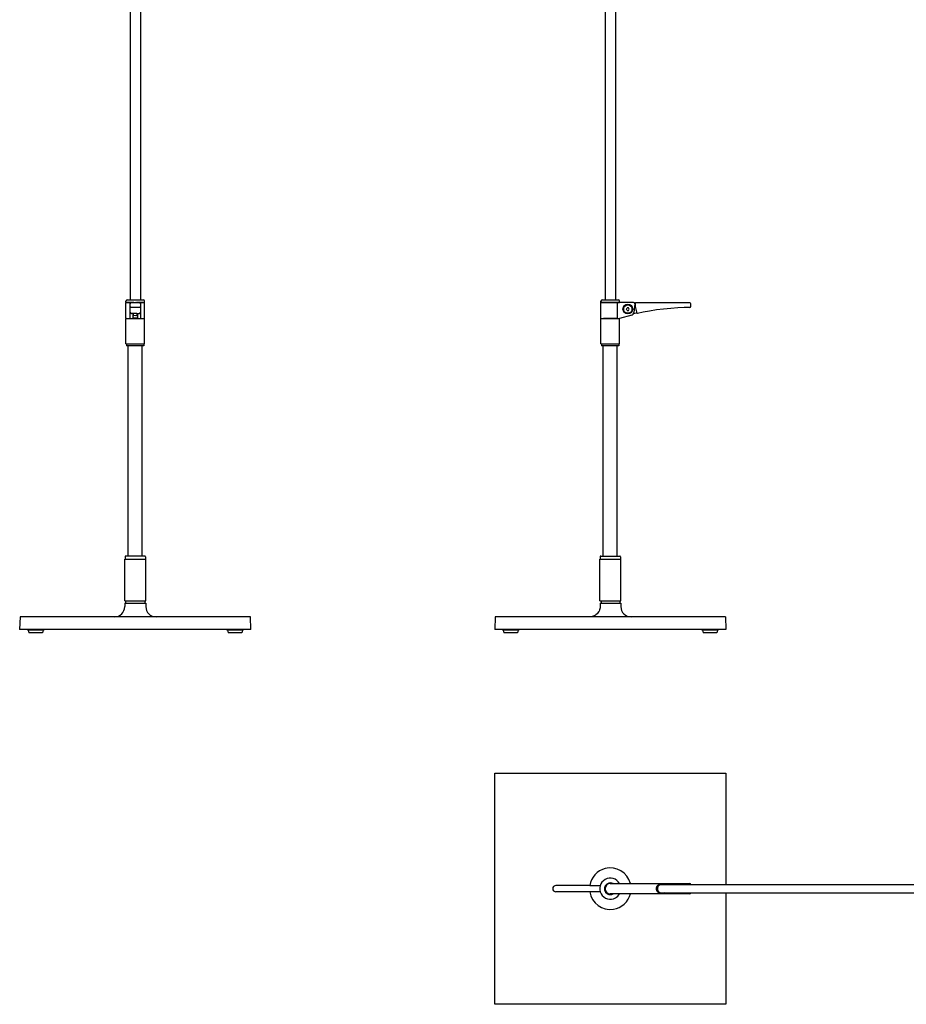
# Model space of a CAD drawing. Units: inches. Extents: x 10 to 122, y 10 to 136.
# Drawn here: x 13 to 68, y 12 to 73 of the extents above; entities that cross this region are included whole.
import ezdxf

# ---------------------------------------------------------------- set-up
doc = ezdxf.new("R2010")
doc.units = ezdxf.units.IN
doc.header["$MEASUREMENT"] = 0
doc.layers.add('Luceplan', color=250, linetype='Continuous')

# ---------------------------------------------------------------- blocks, each defined once
blk = doc.blocks.new('Luceplan_Lady Costanza_D13E_(front view)')
at = {"layer": 'Luceplan'}
for points in [[(-8, 1554), (-8, 519.3)], [(8, 1554), (8, 519.3)], [(-14.5, 515.3), (-14.5, 517.3)], [(-14.5, 515.3), (14.5, 515.3)], [(-14.5, 491.2), (-14.5, 514.4)], [(-14, 514.9), (0, 515.3)], [(-12.5, 519.3), (12.5, 519.3)], [(-2, 515.2), (-12.5, 515.2)], [(-12.5, 515.2), (-12.5, 514.9)], [(-11.7, 515.2), (-11.7, 515.3)], [(-8, 491), (-8, 514.6)], [(0, 515.3), (-6.1, 515)], [(0, 507.3), (-6.1, 507.5)], [(-4.5, 515.1), (-4.5, 515.1)], [(-3, 515.2), (-3, 515.2)], [(0, 515.3), (14, 514.9)], [(6.1, 515), (0, 515.3)], [(6.1, 507.5), (0, 507.3)], [(12.5, 515.2), (2, 515.2)], [(3, 515.2), (3, 515.2)], [(4.5, 515.1), (4.5, 515.1)], [(8, 514.6), (8, 491)], [(11.7, 515.2), (11.7, 515.3)], [(12.5, 515.2), (12.5, 514.9)], [(14.5, 515.3), (14.5, 517.3)], [(14.5, 491.2), (14.5, 514.4)], [(-8, 500.2), (-8, 500.1), (-8, 499.9), (-7.9, 499.8), (-7.9, 499.6), (-7.8, 499.5), (-7.8, 499.3), (-7.7, 499.2), (-7.6, 499.1), (-7.5, 498.9), (-7.4, 498.8), (-7.3, 498.7), (-7.1, 498.6), (-7, 498.5), (-6.8, 498.4), (-6.7, 498.4), (-6.5, 498.3), (-6.4, 498.3), (-6.2, 498.3)], [(-6.2, 498.3), (-6.1, 498.3)], [(2.4, 498.1), (-6.1, 498.3)], [(-4, 498.2), (-4, 491.8)], [(-3, 498.2), (-3, 495.7)], [(0, 494.7), (-2, 494.8)], [(2, 494.8), (0, 494.7)], [(2.4, 498.1), (6.1, 498.3)], [(3, 495.7), (3, 498.2)], [(4, 491.8), (4, 498.2)], [(6.1, 498.3), (6.2, 498.3)], [(6.2, 498.3), (6.3, 498.3), (6.5, 498.3), (6.7, 498.4), (6.8, 498.4), (7, 498.5), (7.1, 498.6), (7.2, 498.7), (7.4, 498.8), (7.5, 498.9), (7.6, 499), (7.7, 499.2), (7.8, 499.3), (7.8, 499.5), (7.9, 499.6), (7.9, 499.8), (8, 499.9), (8, 500.1), (8, 500.2)], [(-14.5, 490.2), (14.5, 490.2)], [(-14.5, 450.9), (-14.5, 490.2)], [(-14, 490.7), (0, 490.3)], [(-12.5, 490.6), (-12.5, 490.2)], [(-3, 491.3), (0, 491.2)], [(0, 491.2), (3, 491.3)], [(0, 490.3), (14, 490.7)], [(12.5, 490.6), (12.5, 490.2)], [(14.5, 450.9), (14.5, 490.2)], [(-14.5, 450.9), (14.5, 450.9)], [(-13.5, 450.9), (-13.5, 447.9)], [(13.5, 447.9), (-13.5, 447.9)], [(-11, 119.5), (-11, 447.9)], [(11, 119.5), (11, 447.9)], [(13.5, 450.9), (13.5, 447.9)], [(-16.5, 114.5), (16.5, 114.5)], [(-16.5, 49.6), (-16.5, 114.5)], [(-16, 118.5), (-16, 114.5)], [(15, 119.5), (-15, 119.5)], [(16, 118.5), (16, 114.5)], [(16.5, 49.6), (16.5, 114.5)], [(-16.5, 49.6), (16.5, 49.6)], [(-16.5, 46.1), (16.5, 46.1)], [(-16.5, 46.1), (-16.5, 40.6)], [(-15, 49.6), (-15, 46.1)], [(15, 49.6), (15, 46.1)], [(16.5, 46.1), (16.5, 40.6)], [(-179.8, 24.7), (-180.5, 4.7)], [(179.8, 24.7), (-179.8, 24.7)], [(180.5, 4.7), (179.8, 24.7)], [(180.5, 4.7), (-180.5, 4.7)], [(-168.3, 4.7), (-168.3, 3.7)], [(-142.9, 3.7), (-168.3, 3.7)], [(-167.3, 3.7), (-166.3, 0)], [(-144.9, 0), (-166.3, 0)], [(-143.9, 3.7), (-144.9, 0)], [(-142.9, 4.7), (-142.9, 3.7)], [(142.9, 4.7), (142.9, 3.7)], [(168.3, 3.7), (142.9, 3.7)], [(143.9, 3.7), (144.9, 0)], [(166.3, 0), (144.9, 0)], [(167.3, 3.7), (166.3, 0)], [(168.3, 4.7), (168.3, 3.7)]]:
    blk.add_lwpolyline(points, dxfattribs=at)
for points, knots in [([(-12.5, 519.3), (-13.6, 519.3), (-14.5, 518.4), (-14.5, 517.3), (-14.5, 517.3), (-14.5, 517.3), (-14.5, 517.3)], [0, 0, 0, 0, 1, 1, 1, 2, 2, 2, 2]), ([(-6.1, 507.5), (-6.2, 507.5), (-6.3, 507.5), (-6.4, 507.5), (-6.4, 507.5), (-6.4, 507.5), (-6.4, 507.5), (-6.5, 507.5), (-6.6, 507.6), (-6.7, 507.6), (-6.7, 507.6), (-6.7, 507.6), (-6.7, 507.6), (-6.8, 507.7), (-6.9, 507.7), (-7, 507.8), (-7, 507.8), (-7, 507.8), (-7, 507.8), (-7.1, 507.8), (-7.2, 507.9), (-7.3, 508), (-7.3, 508), (-7.3, 508), (-7.3, 508), (-7.4, 508.1), (-7.5, 508.1), (-7.5, 508.2), (-7.5, 508.2), (-7.5, 508.2), (-7.5, 508.2), (-7.6, 508.3), (-7.7, 508.4), (-7.7, 508.5), (-7.7, 508.5), (-7.7, 508.5), (-7.7, 508.5), (-7.8, 508.6), (-7.8, 508.7), (-7.9, 508.8), (-7.9, 508.8), (-7.9, 508.8), (-7.9, 508.8), (-7.9, 508.9), (-7.9, 509), (-8, 509.1), (-8, 509.1), (-8, 509.1), (-8, 509.1), (-8, 509.3), (-8, 509.4), (-8, 509.5)], [0, 0, 0, 0, 1, 1, 1, 2, 2, 2, 3, 3, 3, 4, 4, 4, 5, 5, 5, 6, 6, 6, 7, 7, 7, 8, 8, 8, 9, 9, 9, 10, 10, 10, 11, 11, 11, 12, 12, 12, 13, 13, 13, 14, 14, 14, 15, 15, 15, 16, 16, 16, 17, 17, 17, 17]), ([(8, 509.5), (8, 509.4), (8, 509.3), (8, 509.1), (8, 509.1), (8, 509.1), (8, 509.1), (7.9, 509), (7.9, 508.9), (7.9, 508.8), (7.9, 508.8), (7.9, 508.8), (7.9, 508.8), (7.8, 508.7), (7.8, 508.6), (7.7, 508.5), (7.7, 508.5), (7.7, 508.5), (7.7, 508.5), (7.7, 508.4), (7.6, 508.3), (7.5, 508.2), (7.5, 508.2), (7.5, 508.2), (7.5, 508.2), (7.5, 508.1), (7.4, 508.1), (7.3, 508), (7.3, 508), (7.3, 508), (7.3, 508), (7.2, 507.9), (7.1, 507.8), (7, 507.8), (7, 507.8), (7, 507.8), (7, 507.8), (6.9, 507.7), (6.8, 507.7), (6.7, 507.6), (6.7, 507.6), (6.7, 507.6), (6.7, 507.6), (6.6, 507.6), (6.5, 507.5), (6.4, 507.5), (6.4, 507.5), (6.4, 507.5), (6.4, 507.5), (6.3, 507.5), (6.2, 507.5), (6.1, 507.5)], [0, 0, 0, 0, 1, 1, 1, 2, 2, 2, 3, 3, 3, 4, 4, 4, 5, 5, 5, 6, 6, 6, 7, 7, 7, 8, 8, 8, 9, 9, 9, 10, 10, 10, 11, 11, 11, 12, 12, 12, 13, 13, 13, 14, 14, 14, 15, 15, 15, 16, 16, 16, 17, 17, 17, 17]), ([(14.5, 517.3), (14.5, 518.4), (13.6, 519.3), (12.5, 519.3), (12.5, 519.3), (12.5, 519.3), (12.5, 519.3)], [0, 0, 0, 0, 1, 1, 1, 2, 2, 2, 2]), ([(-4, 491.8), (-4, 491.7), (-4, 491.7), (-4, 491.7), (-4, 491.7), (-4, 491.7), (-4, 491.7), (-3.9, 491.6), (-3.9, 491.6), (-3.9, 491.6), (-3.9, 491.6), (-3.9, 491.6), (-3.9, 491.6), (-3.9, 491.5), (-3.8, 491.5), (-3.8, 491.5), (-3.8, 491.5), (-3.8, 491.5), (-3.8, 491.5), (-3.7, 491.5), (-3.7, 491.4), (-3.6, 491.4), (-3.6, 491.4), (-3.6, 491.4), (-3.6, 491.4), (-3.5, 491.4), (-3.5, 491.4), (-3.4, 491.4), (-3.4, 491.4), (-3.4, 491.4), (-3.4, 491.4), (-3.4, 491.3), (-3.3, 491.3), (-3.2, 491.3), (-3.2, 491.3), (-3.2, 491.3), (-3.2, 491.3), (-3.1, 491.3), (-3.1, 491.3), (-3, 491.3)], [0, 0, 0, 0, 1, 1, 1, 2, 2, 2, 3, 3, 3, 4, 4, 4, 5, 5, 5, 6, 6, 6, 7, 7, 7, 8, 8, 8, 9, 9, 9, 10, 10, 10, 11, 11, 11, 12, 12, 12, 13, 13, 13, 13]), ([(3, 491.3), (3.1, 491.3), (3.1, 491.3), (3.2, 491.3), (3.2, 491.3), (3.2, 491.3), (3.2, 491.3), (3.3, 491.3), (3.4, 491.3), (3.4, 491.4), (3.4, 491.4), (3.4, 491.4), (3.4, 491.4), (3.5, 491.4), (3.5, 491.4), (3.6, 491.4), (3.6, 491.4), (3.6, 491.4), (3.6, 491.4), (3.7, 491.4), (3.7, 491.5), (3.8, 491.5), (3.8, 491.5), (3.8, 491.5), (3.8, 491.5), (3.8, 491.5), (3.9, 491.5), (3.9, 491.6), (3.9, 491.6), (3.9, 491.6), (3.9, 491.6), (3.9, 491.6), (3.9, 491.6), (4, 491.7), (4, 491.7), (4, 491.7), (4, 491.7), (4, 491.7), (4, 491.7), (4, 491.8)], [0, 0, 0, 0, 1, 1, 1, 2, 2, 2, 3, 3, 3, 4, 4, 4, 5, 5, 5, 6, 6, 6, 7, 7, 7, 8, 8, 8, 9, 9, 9, 10, 10, 10, 11, 11, 11, 12, 12, 12, 13, 13, 13, 13]), ([(-15, 119.5), (-15.5, 119.5), (-16, 119.1), (-16, 118.5), (-16, 118.5), (-16, 118.5), (-16, 118.5)], [0, 0, 0, 0, 1, 1, 1, 2, 2, 2, 2]), ([(16, 118.5), (16, 119.1), (15.5, 119.5), (15, 119.5), (15, 119.5), (15, 119.5), (15, 119.5)], [0, 0, 0, 0, 1, 1, 1, 2, 2, 2, 2]), ([(-32.4, 24.7), (-23.6, 24.7), (-16.5, 31.8), (-16.5, 40.6), (-16.5, 40.6), (-16.5, 40.6), (-16.5, 40.6)], [0, 0, 0, 0, 1, 1, 1, 2, 2, 2, 2]), ([(16.5, 40.6), (16.5, 31.8), (23.6, 24.7), (32.4, 24.7), (32.4, 24.7), (32.4, 24.7), (32.4, 24.7)], [0, 0, 0, 0, 1, 1, 1, 2, 2, 2, 2])]:
    blk.add_open_spline(points, degree=3, knots=knots, dxfattribs=at)
for points in [[(-14, 514.9), (-14.3, 514.9), (-14.5, 514.7), (-14.5, 514.4)], [(-7.5, 515.1), (-7.8, 515.1), (-8, 514.8), (-8, 514.6)], [(-6.1, 515), (-7.1, 515), (-8, 514.1), (-8, 513.1)], [(-8, 513.3), (-8, 513.3), (-8, 513.3), (-8, 513.3)], [(-4.3, 515.1), (-4.4, 515.1), (-4.5, 515.1), (-4.5, 515.1)], [(4.5, 515.1), (4.5, 515.1), (4.4, 515.1), (4.3, 515.1)], [(8, 513.1), (8, 514.1), (7.1, 515), (6.1, 515)], [(8, 514.6), (8, 514.8), (7.8, 515.1), (7.5, 515.1)], [(8, 513.3), (8, 513.3), (8, 513.3), (8, 513.3)], [(14.5, 514.4), (14.5, 514.7), (14.3, 514.9), (14, 514.9)], [(-8, 500.2), (-8, 500.2), (-8, 500.1), (-8, 500.1)], [(-8, 500.1), (-8, 500.1), (-8, 500), (-8, 500)], [(-8, 500), (-8, 500), (-8, 499.9), (-8, 499.9)], [(-8, 499.9), (-8, 499.9), (-8, 499.9), (-8, 499.9)], [(-8, 499.9), (-7.9, 499.8), (-7.9, 499.8), (-7.9, 499.7)], [(-8, 499.9), (-8, 499.9), (-8, 499.9), (-8, 499.9)], [(-6.1, 498.3), (-6.1, 498.3), (-6.1, 498.3), (-6.1, 498.3)], [(-3, 496), (-3, 496), (-3, 496), (-3, 495.9)], [(-3, 495.7), (-3, 495.2), (-2.6, 494.8), (-2, 494.8)], [(2, 494.8), (2.6, 494.8), (3, 495.2), (3, 495.7)], [(3, 495.9), (3, 496), (3, 496), (3, 496)], [(6.1, 498.3), (6.1, 498.3), (6.1, 498.3), (6.1, 498.3)], [(8, 500.1), (8, 500.1), (8, 500.2), (8, 500.2)], [(8, 500), (8, 500), (8, 500.1), (8, 500.1)], [(8, 499.9), (8, 499.9), (8, 500), (8, 500)], [(8, 499.9), (8, 499.9), (8, 499.9), (8, 499.9)], [(8, 499.9), (8, 499.9), (8, 499.9), (8, 499.9)], [(-14.5, 491.2), (-14.5, 490.9), (-14.3, 490.7), (-14, 490.7)], [(-8, 491), (-8, 490.7), (-7.8, 490.5), (-7.5, 490.5)], [(7.5, 490.5), (7.8, 490.5), (8, 490.7), (8, 491)], [(14, 490.7), (14.3, 490.7), (14.5, 490.9), (14.5, 491.2)]]:
    blk.add_open_spline(points, degree=3, dxfattribs=at)
blk = doc.blocks.new('Luceplan_Lady Costanza_D13E_(side view)')
at = {"layer": 'Luceplan'}
for points in [[(-8, 1032.8), (-8, 519.3)], [(8, 1032.8), (8, 519.3)], [(-14.5, 515.3), (-14.5, 517.3)], [(-14.5, 515.3), (14.5, 515.3)], [(-14.5, 490.8), (-14.5, 514.8)], [(12.3, 515.2), (-14, 515.3)], [(-12.5, 519.3), (12.5, 519.3)], [(11.3, 491), (11.3, 514.5)], [(11.7, 515.2), (11.7, 515.3)], [(17.2, 515.1), (12.4, 515.2)], [(14.5, 515.3), (14.5, 517.3)], [(36.3, 515.1), (17.2, 515.1)], [(38.1, 513.3), (37, 499.9)], [(37.9, 514.2), (38.1, 514.2)], [(38.9, 508.8), (41.6, 498.9)], [(124, 515), (40.1, 515)], [(125.8, 509.3), (125.8, 513.3)], [(33.4, 495.6), (14.5, 490.2)], [(25.1, 505), (26.3, 507)], [(26.3, 503), (25.1, 505)], [(28.6, 507), (26.3, 507)], [(26.3, 503), (28.6, 503)], [(29.7, 505), (28.6, 507)], [(28.6, 503), (29.7, 505)], [(41.4, 498.9), (41.4, 498.9)], [(-14.5, 490.2), (14.5, 490.2)], [(-14.5, 450.9), (-14.5, 490.2)], [(14.5, 450.9), (14.5, 490.2)], [(-14.5, 450.9), (14.5, 450.9)], [(-13.5, 450.9), (-13.5, 447.9)], [(13.5, 447.9), (-13.5, 447.9)], [(-11, 119.5), (-11, 447.9)], [(11, 119.5), (11, 447.9)], [(13.5, 450.9), (13.5, 447.9)], [(-16.5, 114.5), (16.5, 114.5)], [(-16.5, 49.6), (-16.5, 114.5)], [(-16, 118.5), (-16, 114.5)], [(-15, 119.5), (15, 119.5)], [(16, 118.5), (16, 114.5)], [(16.5, 49.6), (16.5, 114.5)], [(-16.5, 49.6), (16.5, 49.6)], [(-15.7, 46.1), (16.5, 46.1)], [(-15.7, 46.1), (-15.7, 40.6)], [(-14.1, 49.6), (-14.1, 46.1)], [(15, 49.6), (15, 46.1)], [(16.5, 46.1), (16.5, 40.6)], [(-179.8, 24.7), (-180.5, 4.7)], [(179.8, 24.7), (-179.8, 24.7)], [(179.8, 24.7), (180.5, 4.7)], [(180.5, 4.7), (-180.5, 4.7)], [(-168.3, 4.7), (-168.3, 3.7)], [(-142.9, 3.7), (-168.3, 3.7)], [(-167.3, 3.7), (-166.3, 0)], [(-143.9, 3.7), (-144.9, 0)], [(-142.9, 4.7), (-142.9, 3.7)], [(142.9, 4.7), (142.9, 3.7)], [(168.3, 3.7), (142.9, 3.7)], [(143.9, 3.7), (144.9, 0)], [(167.3, 3.7), (166.3, 0)], [(168.3, 4.7), (168.3, 3.7)], [(-144.9, 0), (-166.3, 0)], [(166.3, 0), (144.9, 0)]]:
    blk.add_lwpolyline(points, dxfattribs=at)
for points, knots in [([(-12.5, 519.3), (-13.6, 519.3), (-14.5, 518.4), (-14.5, 517.3), (-14.5, 517.3), (-14.5, 517.3), (-14.5, 517.3)], [0, 0, 0, 0, 1, 1, 1, 2, 2, 2, 2]), ([(-11, 515), (-11.1, 515), (-11.2, 515), (-11.4, 515), (-11.4, 515), (-11.4, 515), (-11.4, 515), (-11.6, 515.1), (-11.8, 515.1), (-12, 515.1), (-12, 515.1), (-12, 515.1), (-12, 515.1), (-12.2, 515.1), (-12.4, 515.1), (-12.5, 515.1), (-12.5, 515.1), (-12.5, 515.1), (-12.5, 515.1), (-12.7, 515.1), (-12.9, 515.1), (-13, 515.1), (-13, 515.1), (-13, 515.1), (-13, 515.1), (-13.1, 515.1), (-13.3, 515.1), (-13.4, 515.2), (-13.4, 515.2), (-13.4, 515.2), (-13.4, 515.2), (-13.5, 515.2), (-13.6, 515.2), (-13.7, 515.2), (-13.7, 515.2), (-13.7, 515.2), (-13.7, 515.2), (-13.7, 515.2), (-13.8, 515.2), (-13.8, 515.2), (-13.8, 515.2), (-13.8, 515.2), (-13.8, 515.2), (-13.9, 515.2), (-13.9, 515.2), (-14, 515.2), (-14, 515.2), (-14, 515.2), (-14, 515.2), (-14, 515.2), (-14, 515.2), (-14, 515.3)], [0, 0, 0, 0, 1, 1, 1, 2, 2, 2, 3, 3, 3, 4, 4, 4, 5, 5, 5, 6, 6, 6, 7, 7, 7, 8, 8, 8, 9, 9, 9, 10, 10, 10, 11, 11, 11, 12, 12, 12, 13, 13, 13, 14, 14, 14, 15, 15, 15, 16, 16, 16, 17, 17, 17, 17]), ([(10.9, 515), (10.7, 515), (10.5, 515), (10.3, 515), (10.3, 515), (10.3, 515), (10.3, 515), (10, 515), (9.8, 515), (9.6, 515), (9.6, 515), (9.6, 515), (9.6, 515), (9.3, 515), (9, 515), (8.8, 515), (8.8, 515), (8.8, 515), (8.8, 515), (8.5, 515), (8.2, 515), (7.9, 515), (7.9, 515), (7.9, 515), (7.9, 515), (7.6, 515), (7.3, 514.9), (7, 514.9), (7, 514.9), (7, 514.9), (7, 514.9), (6.6, 514.9), (6.3, 514.9), (5.9, 514.9), (5.9, 514.9), (5.9, 514.9), (5.9, 514.9), (5.6, 514.9), (5.2, 514.9), (4.9, 514.9), (4.9, 514.9), (4.9, 514.9), (4.9, 514.9), (4.5, 514.9), (4.2, 514.9), (3.8, 514.9), (3.8, 514.9), (3.8, 514.9), (3.8, 514.9), (3.4, 514.9), (3.1, 514.9), (2.7, 514.9), (2.7, 514.9), (2.7, 514.9), (2.7, 514.9), (2.3, 514.9), (1.9, 514.9), (1.6, 514.9), (1.6, 514.9), (1.6, 514.9), (1.6, 514.9), (1.2, 514.9), (0.8, 514.9), (0.4, 514.9), (0.4, 514.9), (0.4, 514.9), (0.4, 514.9), (0, 514.9), (-0.3, 514.9), (-0.7, 514.9), (-0.7, 514.9), (-0.7, 514.9), (-0.7, 514.9), (-1.1, 514.9), (-1.5, 514.9), (-1.9, 514.9), (-1.9, 514.9), (-1.9, 514.9), (-1.9, 514.9), (-2.2, 514.9), (-2.6, 514.9), (-3, 514.9), (-3, 514.9), (-3, 514.9), (-3, 514.9), (-3.4, 514.9), (-3.7, 514.9), (-4.1, 514.9), (-4.1, 514.9), (-4.1, 514.9), (-4.1, 514.9), (-4.4, 514.9), (-4.8, 514.9), (-5.2, 514.9), (-5.2, 514.9), (-5.2, 514.9), (-5.2, 514.9), (-5.5, 514.9), (-5.9, 514.9), (-6.2, 514.9), (-6.2, 514.9), (-6.2, 514.9), (-6.2, 514.9), (-6.5, 514.9), (-6.9, 514.9), (-7.2, 514.9), (-7.2, 514.9), (-7.2, 514.9), (-7.2, 514.9), (-7.5, 515), (-7.8, 515), (-8.2, 515), (-8.2, 515), (-8.2, 515), (-8.2, 515), (-8.5, 515), (-8.8, 515), (-9.1, 515), (-9.1, 515), (-9.1, 515), (-9.1, 515), (-9.3, 515), (-9.6, 515), (-9.9, 515), (-9.9, 515), (-9.9, 515), (-9.9, 515), (-10.2, 515), (-10.4, 515), (-10.7, 515), (-10.7, 515), (-10.7, 515), (-10.7, 515), (-10.8, 515), (-10.9, 515), (-11, 515)], [0, 0, 0, 0, 1, 1, 1, 2, 2, 2, 3, 3, 3, 4, 4, 4, 5, 5, 5, 6, 6, 6, 7, 7, 7, 8, 8, 8, 9, 9, 9, 10, 10, 10, 11, 11, 11, 12, 12, 12, 13, 13, 13, 14, 14, 14, 15, 15, 15, 16, 16, 16, 17, 17, 17, 18, 18, 18, 19, 19, 19, 20, 20, 20, 21, 21, 21, 22, 22, 22, 23, 23, 23, 24, 24, 24, 25, 25, 25, 26, 26, 26, 27, 27, 27, 28, 28, 28, 29, 29, 29, 30, 30, 30, 31, 31, 31, 32, 32, 32, 33, 33, 33, 34, 34, 34, 35, 35, 35, 36, 36, 36, 37, 37, 37, 38, 38, 38, 39, 39, 39, 40, 40, 40, 41, 41, 41, 42, 42, 42, 43, 43, 43, 44, 44, 44, 45, 45, 45, 45]), ([(11.3, 514.5), (11.3, 514.6), (11.3, 514.7), (11.2, 514.7), (11.2, 514.7), (11.2, 514.7), (11.2, 514.7), (11.2, 514.8), (11.2, 514.8), (11.1, 514.9), (11.1, 514.9), (11.1, 514.9), (11.1, 514.9), (11.1, 514.9), (11.1, 515), (11, 515), (11, 515), (11, 515), (11, 515), (11, 515), (10.9, 515), (10.9, 515)], [0, 0, 0, 0, 1, 1, 1, 2, 2, 2, 3, 3, 3, 4, 4, 4, 5, 5, 5, 6, 6, 6, 7, 7, 7, 7]), ([(14.5, 517.3), (14.5, 518.4), (13.6, 519.3), (12.5, 519.3), (12.5, 519.3), (12.5, 519.3), (12.5, 519.3)], [0, 0, 0, 0, 1, 1, 1, 2, 2, 2, 2]), ([(35, 505), (35, 509.2), (31.6, 512.6), (27.4, 512.6), (23.2, 512.6), (19.8, 509.2), (19.8, 505), (19.8, 500.8), (23.2, 497.4), (27.4, 497.4), (31.6, 497.4), (35, 500.8), (35, 505), (35, 505), (35, 505), (35, 505), (35, 505), (35, 505), (35, 505)], [0, 0, 0, 0, 1, 1, 1, 2, 2, 2, 3, 3, 3, 4, 4, 4, 5, 5, 5, 6, 6, 6, 6]), ([(33.9, 505), (33.9, 508.6), (31, 511.5), (27.4, 511.5), (23.8, 511.5), (20.9, 508.6), (20.9, 505), (20.9, 501.4), (23.8, 498.5), (27.4, 498.5), (31, 498.5), (33.9, 501.4), (33.9, 505), (33.9, 505), (33.9, 505), (33.9, 505), (33.9, 505), (33.9, 505), (33.9, 505)], [0, 0, 0, 0, 1, 1, 1, 2, 2, 2, 3, 3, 3, 4, 4, 4, 5, 5, 5, 6, 6, 6, 6]), ([(39, 514.2), (38.9, 514.2), (38.9, 514.2), (38.9, 514.2), (38.9, 514.2), (38.9, 514.2), (38.9, 514.2), (38.8, 514.2), (38.8, 514.2), (38.7, 514.2), (38.7, 514.2), (38.7, 514.2), (38.7, 514.2), (38.6, 514.2), (38.6, 514.2), (38.5, 514.2), (38.5, 514.2), (38.5, 514.2), (38.5, 514.2), (38.4, 514.2), (38.3, 514.2), (38.1, 514.2)], [0, 0, 0, 0, 1, 1, 1, 2, 2, 2, 3, 3, 3, 4, 4, 4, 5, 5, 5, 6, 6, 6, 7, 7, 7, 7]), ([(39.1, 514.2), (39, 514.2), (39, 514.2), (39, 514.2), (39, 514.2), (39, 514.2), (39, 514.2), (39, 514.2), (39, 514.2), (39, 514.2)], [0, 0, 0, 0, 1, 1, 1, 2, 2, 2, 3, 3, 3, 3]), ([(39.1, 514.2), (39.1, 514.2), (39.1, 514.2), (39.1, 514.2), (39.1, 514.2), (39.1, 514.2), (39.1, 514.2), (39.1, 514.2), (39.1, 514.2), (39.1, 514.2), (39.1, 514.2), (39.1, 514.2), (39.1, 514.2), (39.1, 514.2), (39.1, 514.2), (39.1, 514.2)], [0, 0, 0, 0, 1, 1, 1, 2, 2, 2, 3, 3, 3, 4, 4, 4, 5, 5, 5, 5]), ([(125.8, 513.3), (125.8, 514.2), (125, 515), (124, 515), (124, 515), (124, 515), (124, 515)], [0, 0, 0, 0, 1, 1, 1, 2, 2, 2, 2]), ([(41.4, 498.9), (41.3, 498.9), (41.3, 498.9), (41.3, 498.9), (41.3, 498.9), (41.3, 498.9), (41.3, 498.9), (41.2, 498.8), (41.2, 498.8), (41.1, 498.8), (41.1, 498.8), (41.1, 498.8), (41.1, 498.8), (41.1, 498.8), (41, 498.8), (41, 498.8), (41, 498.8), (41, 498.8), (41, 498.8), (40.8, 498.7), (40.7, 498.7), (40.6, 498.7)], [0, 0, 0, 0, 1, 1, 1, 2, 2, 2, 3, 3, 3, 4, 4, 4, 5, 5, 5, 6, 6, 6, 7, 7, 7, 7]), ([(41.6, 498.9), (41.6, 498.9), (41.6, 498.9), (41.6, 498.9), (41.6, 498.9), (41.6, 498.9), (41.6, 498.9), (41.6, 498.9), (41.5, 498.9), (41.5, 498.9), (41.5, 498.9), (41.5, 498.9), (41.5, 498.9), (41.5, 498.9), (41.5, 498.9), (41.5, 498.9), (41.5, 498.9), (41.5, 498.9), (41.5, 498.9), (41.5, 498.9), (41.5, 498.9), (41.5, 498.9), (41.5, 498.9), (41.5, 498.9), (41.5, 498.9), (41.5, 498.9), (41.5, 498.9), (41.4, 498.9)], [0, 0, 0, 0, 1, 1, 1, 2, 2, 2, 3, 3, 3, 4, 4, 4, 5, 5, 5, 6, 6, 6, 7, 7, 7, 8, 8, 8, 9, 9, 9, 9]), ([(-14, 490.3), (-14, 490.3), (-14, 490.3), (-14, 490.3), (-14, 490.3), (-14, 490.3), (-14, 490.3), (-13.9, 490.3), (-13.9, 490.3), (-13.9, 490.3), (-13.9, 490.3), (-13.9, 490.3), (-13.9, 490.3), (-13.8, 490.4), (-13.7, 490.4), (-13.7, 490.4), (-13.7, 490.4), (-13.7, 490.4), (-13.7, 490.4), (-13.6, 490.4), (-13.5, 490.4), (-13.4, 490.4), (-13.4, 490.4), (-13.4, 490.4), (-13.4, 490.4), (-13.3, 490.4), (-13.2, 490.4), (-13, 490.4), (-13, 490.4), (-13, 490.4), (-13, 490.4), (-12.9, 490.4), (-12.7, 490.4), (-12.6, 490.5), (-12.6, 490.5), (-12.6, 490.5), (-12.6, 490.5), (-12.4, 490.5), (-12.2, 490.5), (-12, 490.5), (-12, 490.5), (-12, 490.5), (-12, 490.5), (-11.8, 490.5), (-11.6, 490.5), (-11.4, 490.5), (-11.4, 490.5), (-11.4, 490.5), (-11.4, 490.5), (-11.3, 490.5), (-11.1, 490.5), (-11, 490.5)], [0, 0, 0, 0, 1, 1, 1, 2, 2, 2, 3, 3, 3, 4, 4, 4, 5, 5, 5, 6, 6, 6, 7, 7, 7, 8, 8, 8, 9, 9, 9, 10, 10, 10, 11, 11, 11, 12, 12, 12, 13, 13, 13, 14, 14, 14, 15, 15, 15, 16, 16, 16, 17, 17, 17, 17]), ([(-11, 490.5), (-10.9, 490.5), (-10.8, 490.5), (-10.7, 490.5), (-10.7, 490.5), (-10.7, 490.5), (-10.7, 490.5), (-10.5, 490.5), (-10.2, 490.5), (-10, 490.6), (-10, 490.6), (-10, 490.6), (-10, 490.6), (-9.7, 490.6), (-9.4, 490.6), (-9.1, 490.6), (-9.1, 490.6), (-9.1, 490.6), (-9.1, 490.6), (-8.8, 490.6), (-8.5, 490.6), (-8.2, 490.6), (-8.2, 490.6), (-8.2, 490.6), (-8.2, 490.6), (-7.9, 490.6), (-7.6, 490.6), (-7.3, 490.6), (-7.3, 490.6), (-7.3, 490.6), (-7.3, 490.6), (-6.9, 490.6), (-6.6, 490.6), (-6.3, 490.6), (-6.3, 490.6), (-6.3, 490.6), (-6.3, 490.6), (-5.9, 490.6), (-5.6, 490.6), (-5.2, 490.6), (-5.2, 490.6), (-5.2, 490.6), (-5.2, 490.6), (-4.9, 490.6), (-4.5, 490.6), (-4.2, 490.6), (-4.2, 490.6), (-4.2, 490.6), (-4.2, 490.6), (-3.8, 490.6), (-3.4, 490.6), (-3.1, 490.7), (-3.1, 490.7), (-3.1, 490.7), (-3.1, 490.7), (-2.7, 490.7), (-2.3, 490.7), (-1.9, 490.7), (-1.9, 490.7), (-1.9, 490.7), (-1.9, 490.7), (-1.6, 490.7), (-1.2, 490.7), (-0.8, 490.7), (-0.8, 490.7), (-0.8, 490.7), (-0.8, 490.7), (-0.4, 490.7), (0, 490.7), (0.3, 490.7), (0.3, 490.7), (0.3, 490.7), (0.3, 490.7), (0.7, 490.7), (1.1, 490.7), (1.5, 490.7), (1.5, 490.7), (1.5, 490.7), (1.5, 490.7), (1.9, 490.7), (2.2, 490.7), (2.6, 490.7), (2.6, 490.7), (2.6, 490.7), (2.6, 490.7), (3, 490.7), (3.4, 490.6), (3.7, 490.6), (3.7, 490.6), (3.7, 490.6), (3.7, 490.6), (4.1, 490.6), (4.5, 490.6), (4.8, 490.6), (4.8, 490.6), (4.8, 490.6), (4.8, 490.6), (5.2, 490.6), (5.5, 490.6), (5.9, 490.6), (5.9, 490.6), (5.9, 490.6), (5.9, 490.6), (6.2, 490.6), (6.6, 490.6), (6.9, 490.6), (6.9, 490.6), (6.9, 490.6), (6.9, 490.6), (7.2, 490.6), (7.5, 490.6), (7.9, 490.6), (7.9, 490.6), (7.9, 490.6), (7.9, 490.6), (8.2, 490.6), (8.5, 490.6), (8.7, 490.6), (8.7, 490.6), (8.7, 490.6), (8.7, 490.6), (9, 490.6), (9.3, 490.6), (9.5, 490.6), (9.5, 490.6), (9.5, 490.6), (9.5, 490.6), (9.8, 490.6), (10, 490.5), (10.3, 490.5), (10.3, 490.5), (10.3, 490.5), (10.3, 490.5), (10.5, 490.5), (10.7, 490.5), (10.9, 490.5)], [0, 0, 0, 0, 1, 1, 1, 2, 2, 2, 3, 3, 3, 4, 4, 4, 5, 5, 5, 6, 6, 6, 7, 7, 7, 8, 8, 8, 9, 9, 9, 10, 10, 10, 11, 11, 11, 12, 12, 12, 13, 13, 13, 14, 14, 14, 15, 15, 15, 16, 16, 16, 17, 17, 17, 18, 18, 18, 19, 19, 19, 20, 20, 20, 21, 21, 21, 22, 22, 22, 23, 23, 23, 24, 24, 24, 25, 25, 25, 26, 26, 26, 27, 27, 27, 28, 28, 28, 29, 29, 29, 30, 30, 30, 31, 31, 31, 32, 32, 32, 33, 33, 33, 34, 34, 34, 35, 35, 35, 36, 36, 36, 37, 37, 37, 38, 38, 38, 39, 39, 39, 40, 40, 40, 41, 41, 41, 42, 42, 42, 43, 43, 43, 44, 44, 44, 45, 45, 45, 45]), ([(11.3, 491), (11.3, 491), (11.3, 490.9), (11.2, 490.8), (11.2, 490.8), (11.2, 490.8), (11.2, 490.8), (11.2, 490.8), (11.2, 490.7), (11.1, 490.7), (11.1, 490.7), (11.1, 490.7), (11.1, 490.7), (11.1, 490.6), (11.1, 490.6), (11, 490.6), (11, 490.6), (11, 490.6), (11, 490.6), (11, 490.5), (10.9, 490.5), (10.9, 490.5)], [0, 0, 0, 0, 1, 1, 1, 2, 2, 2, 3, 3, 3, 4, 4, 4, 5, 5, 5, 6, 6, 6, 7, 7, 7, 7]), ([(-15, 119.5), (-15.5, 119.5), (-16, 119.1), (-16, 118.5), (-16, 118.5), (-16, 118.5), (-16, 118.5)], [0, 0, 0, 0, 1, 1, 1, 2, 2, 2, 2]), ([(16, 118.5), (16, 119.1), (15.5, 119.5), (15, 119.5), (15, 119.5), (15, 119.5), (15, 119.5)], [0, 0, 0, 0, 1, 1, 1, 2, 2, 2, 2]), ([(-15.7, 40.6), (-15.7, 39.5), (-15.8, 38.3), (-16.1, 37.2), (-16.1, 37.2), (-16.1, 37.2), (-16.1, 37.2), (-16.4, 36), (-16.8, 34.9), (-17.3, 33.8), (-17.3, 33.8), (-17.3, 33.8), (-17.3, 33.8), (-17.8, 32.8), (-18.5, 31.7), (-19.2, 30.8), (-19.2, 30.8), (-19.2, 30.8), (-19.2, 30.8), (-20, 29.9), (-20.9, 29), (-21.8, 28.2), (-21.8, 28.2), (-21.8, 28.2), (-21.8, 28.2), (-22.8, 27.5), (-23.8, 26.8), (-24.9, 26.3), (-24.9, 26.3), (-24.9, 26.3), (-24.9, 26.3), (-26, 25.8), (-27.2, 25.3), (-28.4, 25.1), (-28.4, 25.1), (-28.4, 25.1), (-28.4, 25.1), (-29.6, 24.8), (-30.8, 24.7), (-32, 24.7)], [0, 0, 0, 0, 1, 1, 1, 2, 2, 2, 3, 3, 3, 4, 4, 4, 5, 5, 5, 6, 6, 6, 7, 7, 7, 8, 8, 8, 9, 9, 9, 10, 10, 10, 11, 11, 11, 12, 12, 12, 13, 13, 13, 13]), ([(16.5, 40.6), (16.5, 31.8), (23.6, 24.7), (32.4, 24.7), (32.4, 24.7), (32.4, 24.7), (32.4, 24.7)], [0, 0, 0, 0, 1, 1, 1, 2, 2, 2, 2])]:
    blk.add_open_spline(points, degree=3, knots=knots, dxfattribs=at)
for points in [[(-14, 515.3), (-14.3, 515.3), (-14.5, 515), (-14.5, 514.8)], [(12.3, 515.2), (12.4, 515.2), (12.4, 515.2), (12.4, 515.2)], [(38.1, 513.3), (38.1, 514.3), (37.3, 515.1), (36.3, 515.1)], [(39.1, 514.1), (39.1, 513.9), (38.8, 509), (38.9, 508.8)], [(40.1, 515), (39.6, 515.1), (39.2, 514.6), (39.1, 514.1)], [(39.2, 514.3), (39.2, 514.3), (39.1, 514.2), (39.1, 514.2)], [(39.2, 514.5), (39.2, 514.4), (39.2, 514.3), (39.2, 514.3)], [(124, 507.5), (102.7, 508), (63.4, 503.5), (42.7, 498.3)], [(124, 507.5), (125, 507.5), (125.8, 508.3), (125.8, 509.3)], [(33.4, 495.6), (35.3, 496), (36.9, 497.9), (37, 499.9)], [(40.6, 498.7), (39.5, 498.4), (37.3, 497.9), (36.2, 497.7)], [(41.5, 499), (41.7, 498.5), (42.2, 498.2), (42.7, 498.3)], [(-14.5, 490.8), (-14.5, 490.5), (-14.3, 490.3), (-14, 490.3)]]:
    blk.add_open_spline(points, degree=3, dxfattribs=at)
blk = doc.blocks.new('*U4')
at = {"layer": 'Luceplan'}
for points in [[(-7.105, -7.105), (-7.105, 7.105)], [(-7.105, 7.105), (7.105, 7.105)], [(7.105, 7.105), (7.105, 0.246)], [(-1.261, 0.197), (-3.342, 0.197)], [(-1.261, 0.197), (-0.618, 0.197)], [(0, 0.315), (4.875, 0.315)], [(32.732, 0.246), (3.097, 0.246)], [(-1.261, -0.197), (-3.342, -0.197)], [(-0.618, -0.197), (-1.261, -0.197)], [(4.875, -0.315), (0, -0.315)], [(3.097, -0.246), (32.732, -0.246)], [(7.105, -0.246), (7.105, -7.105)], [(7.105, -7.105), (-7.105, -7.105)]]:
    blk.add_lwpolyline(points, dxfattribs=at)
for points, knots in [([(1.237, 0.315), (1.063, 0.998), (0.369, 1.411), (-0.315, 1.237), (-0.786, 1.138), (-1.207, 0.675), (-1.261, 0.197)], [0, 0, 0, 0, 1, 1, 1, 2, 2, 2, 2]), ([(0.567, 0.315), (0.394, 0.628), (-0.001, 0.741), (-0.315, 0.567), (-0.628, 0.394), (-0.741, -0.001), (-0.567, -0.315), (-0.394, -0.628), (0.001, -0.741), (0.315, -0.567), (0.406, -0.523), (0.523, -0.406), (0.567, -0.315)], [0, 0, 0, 0, 1, 1, 1, 2, 2, 2, 3, 3, 3, 4, 4, 4, 4]), ([(-3.342, 0.197), (-3.451, 0.197), (-3.539, 0.109), (-3.539, 0), (-3.539, -0.109), (-3.451, -0.197), (-3.342, -0.197), (-3.342, -0.197), (-3.342, -0.197), (-3.342, -0.197)], [0, 0, 0, 0, 1, 1, 1, 2, 2, 2, 3, 3, 3, 3]), ([(0.179, 0.315), (0.005, 0.413), (-0.216, 0.352), (-0.315, 0.179), (-0.413, 0.005), (-0.352, -0.216), (-0.179, -0.315), (-0.08, -0.377), (0.08, -0.377), (0.179, -0.315)], [0, 0, 0, 0, 1, 1, 1, 2, 2, 2, 3, 3, 3, 3]), ([(0, 0.315), (-0.174, 0.315), (-0.315, 0.174), (-0.315, 0), (-0.315, -0.174), (-0.174, -0.315), (0, -0.315), (0, -0.315), (0, -0.315), (0, -0.315)], [0, 0, 0, 0, 1, 1, 1, 2, 2, 2, 3, 3, 3, 3]), ([(2.839, 0), (2.839, 0.041), (2.847, 0.082), (2.862, 0.12), (2.862, 0.12), (2.862, 0.12), (2.862, 0.12), (2.878, 0.158), (2.9, 0.193), (2.929, 0.222), (2.929, 0.222), (2.929, 0.222), (2.929, 0.222), (2.957, 0.251), (2.991, 0.275), (3.028, 0.291), (3.028, 0.291), (3.028, 0.291), (3.028, 0.291), (3.065, 0.306), (3.106, 0.315), (3.145, 0.315)], [0, 0, 0, 0, 1, 1, 1, 2, 2, 2, 3, 3, 3, 4, 4, 4, 5, 5, 5, 6, 6, 6, 7, 7, 7, 7]), ([(3.145, -0.315), (3.106, -0.315), (3.065, -0.306), (3.028, -0.291), (3.028, -0.291), (3.028, -0.291), (3.028, -0.291), (2.991, -0.275), (2.957, -0.251), (2.929, -0.222), (2.929, -0.222), (2.929, -0.222), (2.929, -0.222), (2.9, -0.193), (2.878, -0.158), (2.862, -0.12), (2.862, -0.12), (2.862, -0.12), (2.862, -0.12), (2.847, -0.082), (2.839, -0.041), (2.839, 0)], [0, 0, 0, 0, 1, 1, 1, 2, 2, 2, 3, 3, 3, 4, 4, 4, 5, 5, 5, 6, 6, 6, 7, 7, 7, 7]), ([(3.055, 0.238), (3.032, 0.229), (3.01, 0.216), (2.99, 0.2), (2.99, 0.2), (2.99, 0.2), (2.99, 0.2), (2.961, 0.176), (2.937, 0.145), (2.921, 0.111), (2.921, 0.111), (2.921, 0.111), (2.921, 0.111), (2.905, 0.076), (2.897, 0.038), (2.897, 0)], [0, 0, 0, 0, 1, 1, 1, 2, 2, 2, 3, 3, 3, 4, 4, 4, 5, 5, 5, 5]), ([(2.897, 0), (2.897, -0.038), (2.905, -0.076), (2.921, -0.111), (2.921, -0.111), (2.921, -0.111), (2.921, -0.111), (2.937, -0.145), (2.961, -0.176), (2.99, -0.2), (2.99, -0.2), (2.99, -0.2), (2.99, -0.2), (3.019, -0.223), (3.054, -0.241), (3.09, -0.249), (3.09, -0.249), (3.09, -0.249), (3.09, -0.249), (3.102, -0.252), (3.114, -0.254), (3.127, -0.255)], [0, 0, 0, 0, 1, 1, 1, 2, 2, 2, 3, 3, 3, 4, 4, 4, 5, 5, 5, 6, 6, 6, 7, 7, 7, 7]), ([(3.145, 0.315), (3.185, 0.315), (3.226, 0.306), (3.263, 0.291), (3.263, 0.291), (3.263, 0.291), (3.263, 0.291), (3.289, 0.279), (3.314, 0.264), (3.336, 0.246)], [0, 0, 0, 0, 1, 1, 1, 2, 2, 2, 3, 3, 3, 3]), ([(-1.261, -0.197), (-1.153, -0.893), (-0.5, -1.37), (0.197, -1.261), (0.675, -1.207), (1.138, -0.786), (1.237, -0.315)], [0, 0, 0, 0, 1, 1, 1, 2, 2, 2, 2]), ([(3.336, -0.246), (3.314, -0.264), (3.289, -0.279), (3.263, -0.291), (3.263, -0.291), (3.263, -0.291), (3.263, -0.291), (3.226, -0.306), (3.185, -0.315), (3.145, -0.315)], [0, 0, 0, 0, 1, 1, 1, 2, 2, 2, 3, 3, 3, 3])]:
    blk.add_open_spline(points, degree=3, knots=knots, dxfattribs=at)
for points in [[(3.145, 0.256), (3.12, 0.257), (3.078, 0.248), (3.055, 0.238)], [(3.212, 0.246), (3.195, 0.252), (3.163, 0.256), (3.145, 0.256)], [(4.953, 0.246), (4.949, 0.284), (4.914, 0.315), (4.875, 0.315)], [(3.127, -0.255), (3.131, -0.255), (3.141, -0.256), (3.145, -0.256)], [(3.145, -0.256), (3.163, -0.256), (3.195, -0.252), (3.212, -0.246)], [(4.875, -0.315), (4.914, -0.315), (4.949, -0.284), (4.953, -0.246)]]:
    blk.add_open_spline(points, degree=3, dxfattribs=at)

msp = doc.modelspace()

# ---------------------------------------------------------------- block references
at = {"xscale": 0.03937007874014853, "yscale": 0.03937007874014853, "zscale": 0.03937007874015748}
for name, p in [('Luceplan_Lady Costanza_D13E_(front view)', (20.226, 35.302)), ('Luceplan_Lady Costanza_D13E_(side view)', (49.428, 35.302))]:
    msp.add_blockref(name, p, dxfattribs=at)
msp.add_blockref('*U4', (49.428, 19.571))

doc.saveas('drawing.dxf')
